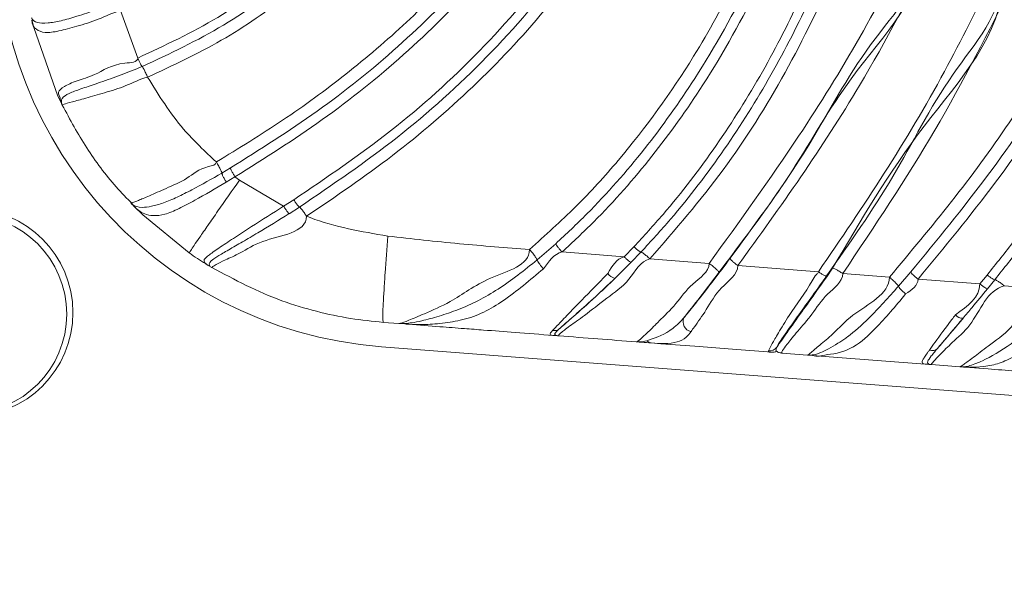
# Model space of a CAD drawing. Units: centimetres. Extents: x -3845 to 8308, y -1419 to 941.
# Drawn here: x 577 to 584, y 104 to 108 of the extents above; entities that cross this region are included whole.
import ezdxf

# ---------------------------------------------------------------- set-up
doc = ezdxf.new("R2010")
doc.units = ezdxf.units.CM
doc.header["$MEASUREMENT"] = 0
doc.header["$PDMODE"] = 34
doc.header["$PDSIZE"] = -1
doc.linetypes.add('SLD-Solid', pattern=[0])
doc.layers.get('0').update_dxf_attribs({"lineweight": 9})
doc.layers.add('SPRAY ZONE', color=7, linetype='Continuous', true_color=0x00a9c7, plot=False)
doc.styles.add('Vortex annotative', font='arial.ttf')
doc.dimstyles.new('Vortex PRODUCT', dxfattribs={"dimtxt": 0.125, "dimasz": 0.125, "dimexe": 0, "dimexo": 0, "dimgap": 0.125, "dimtad": 0, "dimtih": 1, "dimtoh": 1, "dimdec": 0, "dimzin": 12, "dimdsep": 46, "dimtxsty": 'Vortex annotative', "dimcen": 0, "dimadec": 0, "dimazin": 0, "dimtfac": 1, "dimtdec": 0, "dimtofl": 0, "dimtmove": 0, "dimatfit": 3, "dimfxl": 1, "dimfrac": 1, "dimtolj": 1, "dimtzin": 12, "dimlwd": 18, "dimarcsym": 0})

# ---------------------------------------------------------------- blocks, each defined once
blk = doc.blocks.new('*D52')
at = {"layer": 'Defpoints', "color": 0, "lineweight": 18, "transparency": 16777216}
for p in [(484.7871, 248.4186), (186.0717, -211.7715)]:
    blk.add_point(p, dxfattribs=at)
at = {"layer": 'SPRAY ZONE', "color": 0, "lineweight": 18, "transparency": 16777216}
for p, q in [((547.0645, 344.3611), (492.4096, 260.1616)), ((561.0645, 344.3611), (547.0645, 344.3611))]:
    blk.add_line(p, q, dxfattribs=at)
blk.add_solid([(490.4524, 261.432), (494.3667, 258.8912), (484.7871, 248.4186)], dxfattribs=at)
at = {"layer": 'SPRAY ZONE', "color": 0, "transparency": 16777216, "insert": (598.7456, 344.3611), "char_height": 14, "attachment_point": 5, "style": 'Vortex annotative'}
blk.add_mtext('\\A1;∅549cm', dxfattribs=at)

msp = doc.modelspace()

# ---------------------------------------------------------------- linework, layer by layer
at = {"linetype": 'SLD-Solid', "lineweight": 18}
for p, q in [((578.0172, 108.161), (578.1307, 107.8535)), ((577.4552, 108.0525), (577.4432, 108.1024)), ((577.6122, 107.6067), (577.4552, 108.0525)), ((577.6122, 107.6067), (577.6282, 107.5726)), ((577.6347, 107.5622), (577.6282, 107.5726)), ((578.6758, 107.1067), (578.7315, 107.1397)), ((578.7607, 107.0822), (578.704, 107.0482)), ((578.7607, 107.0822), (578.7902, 107.0608)), ((578.7902, 107.0608), (579.0763, 106.8913)), ((579.0761, 106.8911), (579.1426, 106.9332)), ((578.0909, 106.9068), (578.0978, 106.9011)), ((578.1627, 106.8349), (578.1054, 106.8915)), ((579.1794, 106.8855), (579.1123, 106.8428)), ((578.4637, 106.588), (578.1627, 106.8349)), ((580.7214, 106.543), (580.841, 106.6472)), ((581.2849, 106.5628), (581.348, 106.628)), ((580.8826, 106.5941), (581.2849, 106.5628)), ((581.3942, 106.5935), (581.3304, 106.5271)), ((581.452, 106.5499), (581.837, 106.5202)), ((578.5707, 106.5172), (578.5872, 106.5069)), ((578.5983, 106.5017), (578.5871, 106.507)), ((578.5949, 106.5023), (578.5871, 106.507)), ((578.5983, 106.5017), (578.6019, 106.499)), ((578.6079, 106.4943), (578.6044, 106.4965)), ((578.6086, 106.4939), (578.608, 106.4943)), ((578.6109, 106.4926), (578.6086, 106.4939)), ((581.3304, 106.5272), (581.2244, 106.4218)), ((582.0221, 106.506), (582.5454, 106.4661)), ((582.7031, 106.4541), (583.0057, 106.4311)), ((583.0644, 106.3717), (583.1439, 106.4642)), ((583.1913, 106.417), (583.5926, 106.3866)), ((583.5927, 106.3867), (583.6398, 106.4446)), ((583.6892, 106.4137), (583.6418, 106.3551)), ((579.8229, 106.1297), (579.7237, 106.1373)), ((579.8229, 106.1297), (579.8516, 106.1289)), ((579.8633, 106.1266), (579.8229, 106.1297)), ((579.8516, 106.1289), (579.8633, 106.1266)), ((580.0906, 106.109), (579.8633, 106.1266)), ((580.826, 106.0523), (580.8321, 106.0519)), ((580.8442, 106.0522), (580.8321, 106.0519)), ((580.8607, 106.0499), (580.8627, 106.0495)), ((579.7115, 105.979), (595.9768, 104.7248)), ((581.5226, 105.9986), (581.4613, 106.0033)), ((582.4752, 105.9251), (582.3101, 105.9379)), ((582.4957, 105.9249), (582.5076, 105.9227)), ((582.6429, 105.9122), (582.5076, 105.9227)), ((583.237, 105.8664), (582.6429, 105.9122)), ((583.237, 105.8664), (583.251, 105.8653)), ((583.2631, 105.8657), (583.251, 105.8653)), ((583.4636, 105.8489), (583.2787, 105.8632)), ((583.4847, 105.8487), (583.4966, 105.8464)), ((583.6467, 105.8348), (583.4966, 105.8464))]:
    msp.add_line(p, q, dxfattribs=at)
at = {"linetype": 'SLD-Solid', "lineweight": 18, "flags": 128}
for points in [[(583.7511, 106.3746), (583.8934, 106.3638), (584.0507, 106.3519)], [(582.2421, 105.9431), (581.9875, 105.9628), (581.7434, 105.9816), (581.5226, 105.9986)]]:
    msp.add_lwpolyline(points, dxfattribs=at)
at = {"linetype": 'SLD-Solid', "lineweight": 18}
for centre, radius in [((577.0353, 106.2008), 0.6744), ((577.0258, 106.1908), 0.6439)]:
    msp.add_circle(centre, radius, dxfattribs=at)
for centre, radius, start, end in [((579.919, 108.6698), 5.08, 175.59038, 265.59038), ((579.919, 108.6698), 2.6988, 175.59038, 265.59038), ((581.2611, 106.5182), 0.1032, 217.80807, 249.18176), ((581.7328, 106.1412), 0.0657, 156.30877, 257.65321), ((583.4809, 106.2267), 0.0626, 221.24907, 272.55218), ((582.2258, 106.0149), 0.0633, 265.29413, 322.48491), ((583.2838, 106.0025), 0.0485, 247.96693, 313.65359)]:
    msp.add_arc(centre, radius, start, end, dxfattribs=at)
for points, knots in [([(582.836, 115.5434), (582.836, 115.5434), (582.836, 115.2807), (583.0138, 114.7711), (583.129, 113.9906), (583.2578, 113.2093), (583.3355, 112.4248), (583.3601, 111.6406), (583.3045, 110.8384), (583.1673, 110.028), (582.9579, 109.2128), (582.6818, 108.4524), (582.34, 107.7541), (581.9445, 107.1176), (581.6159, 106.7388), (581.452, 106.5499)], [0, 0, 0, 0, 0.000001, 0.082484, 0.165511, 0.248473, 0.330939, 0.412819, 0.494534, 0.583763, 0.67318, 0.76237, 0.841565, 0.920965, 1, 1, 1, 1]), ([(581.348, 106.628), (581.4119, 106.6975), (581.6037, 106.9062), (581.8894, 107.282), (582.1891, 107.7604), (582.4449, 108.2627), (582.6605, 108.783), (582.8366, 109.318), (582.978, 109.8655), (583.0864, 110.4225), (583.1627, 110.9866), (583.2077, 111.5558), (583.2213, 112.1286), (583.2027, 112.7022), (583.1513, 113.2742), (583.0388, 113.933), (582.8956, 114.6776), (582.6806, 115.2245), (582.6806, 115.51), (582.6806, 115.51)], [0, 0, 0, 0, 0.030192, 0.090689, 0.151214, 0.211756, 0.272308, 0.332928, 0.393598, 0.454266, 0.514939, 0.57563, 0.636373, 0.697192, 0.757791, 0.818671, 0.909327, 0.999999, 1, 1, 1, 1]), ([(582.75, 115.5232), (582.8117, 115.2443), (582.9351, 114.6866), (583.114, 113.9447), (583.2192, 113.2822), (583.2735, 112.7073), (583.2903, 112.1306), (583.2759, 111.5557), (583.2298, 110.9843), (583.1521, 110.418), (583.0422, 109.8587), (582.8985, 109.309), (582.7199, 108.7711), (582.5028, 108.2467), (582.2445, 107.7398), (581.9416, 107.2562), (581.6528, 106.8758), (581.4589, 106.664), (581.3942, 106.5935)], [0, 0, 0, 0, 0.09023, 0.180467, 0.241251, 0.302028, 0.362714, 0.423334, 0.483933, 0.54453, 0.60514, 0.665772, 0.726422, 0.787118, 0.84787, 0.908685, 0.969569, 1, 1, 1, 1]), ([(580.6715, 106.6107), (580.7731, 106.7017), (580.9764, 106.8838), (581.3472, 107.2919), (581.7021, 107.7849), (582.0218, 108.3627), (582.2586, 108.8912), (582.4544, 109.4428), (582.6112, 110.0166), (582.729, 110.6045), (582.8088, 111.2078), (582.8514, 111.8209), (582.8532, 112.4867), (582.798, 113.1962), (582.6622, 113.9443), (582.5098, 114.6871), (582.3192, 115.177), (582.3192, 115.4323), (582.3192, 115.4323)], [0, 0, 0, 0, 0.043196, 0.086396, 0.175015, 0.236123, 0.297243, 0.359988, 0.422741, 0.486471, 0.550203, 0.615306, 0.680387, 0.759729, 0.839096, 0.919559, 0.999999, 1, 1, 1, 1]), ([(581.9329, 115.3493), (581.9329, 115.3493), (581.9329, 114.9983), (582.0061, 114.2984), (582.0656, 113.2482), (582.0926, 112.2938), (582.0508, 111.4379), (581.9493, 110.6882), (581.7739, 109.976), (581.5146, 109.3147), (581.1842, 108.7109), (580.7809, 108.1553), (580.3101, 107.6584), (579.7918, 107.2116), (579.4137, 106.9544), (579.2248, 106.8259)], [0, 0, 0, 0, 0.000001, 0.109958, 0.219937, 0.329795, 0.408881, 0.488113, 0.56703, 0.639379, 0.712024, 0.784371, 0.856129, 0.928133, 1, 1, 1, 1]), ([(579.1426, 106.9332), (579.3552, 107.0777), (579.7826, 107.3681), (580.3586, 107.8885), (580.823, 108.4302), (581.1761, 108.9747), (581.4359, 109.499), (581.6351, 110.0506), (581.7924, 110.6847), (581.8916, 111.3993), (581.9291, 112.1855), (581.9168, 112.9703), (581.8751, 113.7526), (581.8201, 114.5337), (581.7901, 115.055), (581.7751, 115.3154)], [0, 0, 0, 0, 0.0823495, 0.1654888, 0.2488103, 0.3114485, 0.3741135, 0.4368131, 0.4995586, 0.5832988, 0.6669481, 0.7502344, 0.8335288, 0.9168077, 1, 1, 1, 1]), ([(581.8458, 115.3194), (581.8608, 115.0589), (581.8909, 114.5375), (581.9459, 113.7557), (581.9876, 112.9716), (581.9999, 112.184), (581.9611, 111.394), (581.8598, 110.6752), (581.7003, 110.0361), (581.4982, 109.4792), (581.2349, 108.9494), (580.8772, 108.3991), (580.4073, 107.8515), (579.8253, 107.3256), (579.394, 107.0317), (579.1794, 106.8855)], [0, 0, 0, 0, 0.082617, 0.1654093, 0.2483208, 0.3313552, 0.4148084, 0.4985235, 0.5614078, 0.6243447, 0.6873063, 0.7502608, 0.8339686, 0.9174121, 1, 1, 1, 1]), ([(578.6402, 107.1784), (578.7846, 107.267), (579.0736, 107.4441), (579.4864, 107.7461), (579.8783, 108.0803), (580.3049, 108.5173), (580.6508, 108.9785), (580.9143, 109.4479), (581.1358, 109.9385), (581.3339, 110.5846), (581.4546, 111.3401), (581.4983, 112.0628), (581.4954, 112.9694), (581.426, 113.9805), (581.3814, 114.8086), (581.3506, 115.1822), (581.3506, 115.2242), (581.3506, 115.2242)], [0, 0, 0, 0, 0.055792, 0.111577, 0.168689, 0.225783, 0.313352, 0.35846, 0.40357, 0.490918, 0.580214, 0.654076, 0.727991, 0.877254, 0.98624, 0.999999, 1, 1, 1, 1]), ([(581.0877, 115.1677), (581.0877, 115.1677), (581.0877, 114.8801), (581.092, 114.3038), (581.069, 113.4396), (581.0081, 112.5777), (580.8914, 111.7236), (580.7214, 110.9632), (580.5091, 110.3005), (580.2687, 109.7362), (579.9636, 109.196), (579.5825, 108.6971), (579.1465, 108.2814), (578.6797, 107.9548), (578.3558, 107.8042), (578.1938, 107.7289)], [0, 0, 0, 0, 0.0000007, 0.1013812, 0.2031116, 0.3046704, 0.4058002, 0.5066753, 0.5789779, 0.6514154, 0.7235714, 0.7986414, 0.8736519, 0.9368214, 1, 1, 1, 1]), ([(578.1306, 107.8535), (578.3066, 107.9358), (578.655, 108.0987), (579.1167, 108.443), (579.5185, 108.847), (579.8562, 109.3066), (580.1331, 109.8052), (580.3555, 110.3316), (580.5299, 110.8767), (580.6649, 111.4335), (580.7655, 111.9972), (580.8617, 112.7543), (580.9224, 113.7058), (580.9329, 114.5628), (580.9286, 115.0385), (580.9286, 115.1335), (580.9286, 115.1335)], [0, 0, 0, 0, 0.070374, 0.139284, 0.208209, 0.27713, 0.346049, 0.414988, 0.483986, 0.552863, 0.621761, 0.690671, 0.828257, 0.965676, 0.999999, 1, 1, 1, 1]), ([(580.9994, 115.1346), (581, 115.0393), (581.0027, 114.5623), (580.9938, 113.7025), (580.9323, 112.7473), (580.8356, 111.9868), (580.7342, 111.4197), (580.5982, 110.8593), (580.4209, 110.3104), (580.1957, 109.7794), (579.9147, 109.2751), (579.5716, 108.8092), (579.163, 108.3987), (578.6929, 108.0482), (578.338, 107.8819), (578.1585, 107.7978)], [0, 0, 0, 0, 0.034087, 0.170661, 0.307542, 0.376198, 0.444843, 0.513581, 0.582451, 0.651438, 0.720578, 0.789888, 0.859342, 0.928866, 1, 1, 1, 1]), ([(583.0057, 106.4311), (583.1419, 106.5934), (583.4141, 106.9179), (583.7909, 107.4317), (584.1322, 107.9733), (584.4213, 108.5443), (584.6408, 109.1408), (584.7914, 109.764), (584.8713, 110.4102), (584.9023, 111.1788), (584.8863, 111.7331), (584.8767, 112.0651)], [0, 0, 0, 0, 0.1029556, 0.2058903, 0.3109696, 0.4159875, 0.5192909, 0.6226023, 0.7305597, 0.8386016, 1, 1, 1, 1]), ([(583.1439, 106.4642), (583.3136, 106.6706), (583.6531, 107.0838), (584.0991, 107.7451), (584.4697, 108.4348), (584.7314, 109.1586), (584.8923, 109.8979), (584.9786, 110.7726), (584.9708, 111.4945), (584.9527, 111.9661), (584.9491, 112.0605)], [0, 0, 0, 0, 0.1312517, 0.2626582, 0.3935659, 0.5182386, 0.6435352, 0.7685054, 0.9536615, 1, 1, 1, 1]), ([(585.0073, 112.0565), (585.0111, 111.9616), (585.0305, 111.487), (585.04, 110.7599), (584.9529, 109.8775), (584.7906, 109.1308), (584.5265, 108.4006), (584.1535, 107.7056), (583.7048, 107.04), (583.3624, 106.6246), (583.1913, 106.4171)], [0, 0, 0, 0, 0.046239, 0.231229, 0.356489, 0.482078, 0.607041, 0.737753, 0.86896, 1, 1, 1, 1]), ([(583.6398, 106.4446), (583.6984, 106.5184), (583.8746, 106.7399), (584.1511, 107.1216), (584.4512, 107.5927), (584.7127, 108.0801), (584.9294, 108.5813), (585.0983, 109.1003), (585.2171, 109.6315), (585.2894, 110.1712), (585.3227, 110.7151), (585.3272, 111.2612), (585.314, 111.7129), (585.3018, 111.9839), (585.2978, 112.0713)], [0, 0, 0, 0, 0.0464557, 0.1395428, 0.2329993, 0.3233121, 0.4142281, 0.5046112, 0.5950126, 0.6854194, 0.7758257, 0.8662367, 0.9568574, 1, 1, 1, 1]), ([(585.3637, 112.0801), (585.3674, 111.9929), (585.379, 111.722), (585.3909, 111.2698), (585.3865, 110.7218), (585.3526, 110.1746), (585.2796, 109.6306), (585.1594, 109.0943), (584.9891, 108.5709), (584.7701, 108.0647), (584.5067, 107.5731), (584.204, 107.0973), (583.9256, 106.7122), (583.7482, 106.4882), (583.6892, 106.4137)], [0, 0, 0, 0, 0.042782, 0.132783, 0.222923, 0.313256, 0.403775, 0.49442, 0.585097, 0.675929, 0.766785, 0.860135, 0.953503, 1, 1, 1, 1]), ([(580.841, 106.6472), (580.9092, 106.7111), (581.1149, 106.904), (581.4241, 107.2582), (581.7868, 107.7663), (582.1203, 108.3654), (582.4097, 109.0534), (582.6335, 109.7756), (582.7929, 110.5247), (582.8918, 111.2731), (582.9088, 111.7703), (582.9169, 112.0079)], [0, 0, 0, 0, 0.047315, 0.142706, 0.238133, 0.364805, 0.491917, 0.618762, 0.749514, 0.880272, 1, 1, 1, 1]), ([(582.9715, 112.0046), (582.9633, 111.7503), (582.9468, 111.2412), (582.8457, 110.4865), (582.6882, 109.7452), (582.4663, 109.0233), (582.1754, 108.329), (581.8391, 107.7241), (581.4727, 107.211), (581.1599, 106.8532), (580.9517, 106.6587), (580.8826, 106.5941)], [0, 0, 0, 0, 0.1269291, 0.2541266, 0.3810852, 0.5078991, 0.6349829, 0.7616169, 0.8571401, 0.9526274, 1, 1, 1, 1]), ([(578.7315, 107.1397), (578.9216, 107.2593), (579.3012, 107.4983), (579.8242, 107.9181), (580.2963, 108.388), (580.7023, 108.9149), (581.0305, 109.4932), (581.2732, 110.1144), (581.4387, 110.7635), (581.492, 111.2082), (581.5187, 111.4315)], [0, 0, 0, 0, 0.125979, 0.25158, 0.376551, 0.500459, 0.625425, 0.749889, 0.874453, 1, 1, 1, 1]), ([(581.5718, 111.4245), (581.5454, 111.1986), (581.4927, 110.7482), (581.3264, 110.0906), (581.0815, 109.4609), (580.7499, 108.8747), (580.3393, 108.3412), (579.8623, 107.8662), (579.3348, 107.4428), (578.9521, 107.2024), (578.7607, 107.0822)], [0, 0, 0, 0, 0.125653, 0.2504033, 0.3751435, 0.5003882, 0.6244495, 0.7493627, 0.8746507, 1, 1, 1, 1]), ([(581.837, 106.5202), (582.0342, 106.7933), (582.3797, 107.2715), (582.8231, 107.9856), (583.0546, 108.4331), (583.1707, 108.6573)], [0, 0, 0, 0, 0.399112, 0.699003, 1, 1, 1, 1]), ([(583.2406, 108.6077), (583.2406, 108.6077), (583.2406, 108.3552), (582.8384, 107.9455), (582.4648, 107.2108), (582.1047, 106.7333), (581.8998, 106.4615)], [0, 0, 0, 0, 0.000002, 0.300251, 0.601735, 1, 1, 1, 1]), ([(581.9716, 106.5526), (582.1124, 106.7421), (582.3944, 107.1216), (582.7718, 107.8144), (583.2434, 108.2687), (583.2434, 108.6064), (583.2434, 108.6064)], [0, 0, 0, 0, 0.2898978, 0.5805869, 0.9999975, 1, 1, 1, 1]), ([(583.2994, 108.5667), (583.1419, 108.2664), (582.8757, 107.7592), (582.4369, 107.0788), (582.1605, 106.6971), (582.0221, 106.506)], [0, 0, 0, 0, 0.420035, 0.709614, 1, 1, 1, 1]), ([(582.5454, 106.4661), (582.6901, 106.6777), (582.98, 107.1018), (583.3591, 107.7411), (583.5759, 108.1768), (583.6789, 108.3837)], [0, 0, 0, 0, 0.343456, 0.68821, 1, 1, 1, 1]), ([(583.737, 108.3684), (583.737, 108.3684), (583.737, 108.145), (583.3628, 107.7307), (583.0483, 107.0775), (582.7481, 106.6517), (582.5978, 106.4384)], [0, 0, 0, 0, 0.000001, 0.311695, 0.65524, 1, 1, 1, 1]), ([(582.6375, 106.4885), (582.8187, 106.7981), (583.1794, 107.4147), (583.7404, 108.0064), (583.7404, 108.3668), (583.7404, 108.3668)], [0, 0, 0, 0, 0.5022, 0.999997, 1, 1, 1, 1]), ([(583.8131, 108.3478), (583.6488, 108.0235), (583.3187, 107.3718), (582.909, 106.761), (582.7031, 106.4541)], [0, 0, 0, 0, 0.497566, 1, 1, 1, 1]), ([(577.4417, 108.1145), (577.4422, 108.1135), (577.4477, 108.1004), (577.466, 108.0818), (577.5354, 108.0769), (577.6287, 108.0932), (577.7403, 108.1252), (577.8658, 108.1675), (577.9539, 108.2029), (577.9981, 108.2207)], [0, 0, 0, 0, 0.020389, 0.248776, 0.420504, 0.556527, 0.688913, 0.844011, 1, 1, 1, 1]), ([(578.0172, 108.161), (578.0172, 108.161), (577.9672, 108.1485), (577.8755, 108.1012), (577.7359, 108.0598), (577.6127, 108.0253), (577.5186, 108.0136), (577.4623, 108.0425), (577.4432, 108.0671), (577.4432, 108.1023), (577.4432, 108.1023)], [0, 0, 0, 0, 0.000012, 0.155835, 0.310605, 0.452177, 0.598584, 0.768232, 0.999993, 1, 1, 1, 1]), ([(577.6282, 107.5726), (577.6282, 107.5726), (577.6282, 107.6093), (577.601, 107.6232), (577.6448, 107.6678), (577.727, 107.7043), (577.8756, 107.7479), (577.9755, 107.8249), (578.1307, 107.8238), (578.1307, 107.8535), (578.1307, 107.8535)], [0, 0, 0, 0, 0.000006, 0.235693, 0.398459, 0.546025, 0.688384, 0.908704, 0.999997, 1, 1, 1, 1]), ([(578.1588, 107.798), (578.1575, 107.7995), (578.1547, 107.8025), (578.1475, 107.8155), (578.1391, 107.8329), (578.1332, 107.8465), (578.1303, 107.8533)], [0, 0, 0, 0, 0.2499823, 0.4999842, 0.750008, 1, 1, 1, 1]), ([(578.1585, 107.7978), (578.1129, 107.7795), (578.0219, 107.743), (577.8931, 107.6973), (577.7801, 107.6599), (577.6927, 107.6284), (577.6326, 107.5958), (577.6339, 107.5749), (577.6347, 107.5622)], [0, 0, 0, 0, 0.159681, 0.318431, 0.453395, 0.590404, 0.751765, 1, 1, 1, 1]), ([(578.1939, 107.729), (578.1899, 107.7383), (578.1818, 107.757), (578.1704, 107.78), (578.1624, 107.7938), (578.1596, 107.7967), (578.1585, 107.7978)], [0, 0, 0, 0, 0.275137, 0.550206, 0.825315, 1, 1, 1, 1]), ([(578.1939, 107.729), (578.1939, 107.729), (578.1446, 107.7166), (578.0541, 107.6698), (577.9141, 107.6275), (577.789, 107.5907), (577.6927, 107.5665), (577.6409, 107.551), (577.6407, 107.5485), (577.6406, 107.5472)], [0, 0, 0, 0, 0.000012, 0.15416, 0.307409, 0.455166, 0.599816, 0.774725, 1, 1, 1, 1]), ([(578.1939, 107.729), (578.2665, 107.612), (578.3923, 107.4094), (578.5666, 107.2471), (578.6402, 107.1785)], [0, 0, 0, 0, 0.577116, 1, 1, 1, 1]), ([(577.6406, 107.5472), (577.6404, 107.5478), (577.6401, 107.5491), (577.6385, 107.5492), (577.6385, 107.5539), (577.6368, 107.5537), (577.6368, 107.56), (577.6325, 107.5663), (577.6282, 107.5726)], [0, 0, 0, 0, 0.139122, 0.278125, 0.278185, 0.42297, 0.423648, 1, 1, 1, 1]), ([(577.6347, 107.5622), (577.6358, 107.5586), (577.637, 107.5549), (577.6387, 107.5512), (577.6393, 107.5497), (577.6402, 107.548), (577.6404, 107.5475), (577.6406, 107.5472)], [0, 0, 0, 0, 0.5463, 0.579397, 0.726533, 0.863259, 1, 1, 1, 1]), ([(578.0958, 106.9055), (578.0602, 106.9421), (577.9506, 107.0547), (577.7924, 107.267), (577.6912, 107.4537), (577.6406, 107.5472)], [0, 0, 0, 0, 0.193886, 0.596717, 1, 1, 1, 1]), ([(578.0851, 106.9124), (578.0861, 106.9122), (578.0889, 106.9114), (578.1181, 106.9225), (578.2015, 106.9563), (578.3133, 107.0078), (578.4562, 107.0677), (578.5372, 107.144), (578.6402, 107.1587), (578.6402, 107.1785), (578.6402, 107.1785)], [0, 0, 0, 0, 0.117033, 0.321542, 0.467911, 0.61422, 0.776055, 0.938968, 0.999997, 1, 1, 1, 1]), ([(578.6402, 107.1784), (578.6454, 107.1694), (578.656, 107.1512), (578.6682, 107.1272), (578.6746, 107.1125), (578.6755, 107.1082), (578.6758, 107.1067)], [0, 0, 0, 0, 0.283164, 0.566298, 0.849434, 1, 1, 1, 1]), ([(578.7315, 107.1397), (578.7317, 107.1381), (578.732, 107.1357), (578.7347, 107.1288), (578.7383, 107.1213), (578.7432, 107.112), (578.7506, 107.0989), (578.7567, 107.0889), (578.7607, 107.0822)], [0, 0, 0, 0, 0.230931, 0.368759, 0.500097, 0.625061, 0.749969, 1, 1, 1, 1]), ([(578.0979, 106.901), (578.1136, 106.8924), (578.1376, 106.8793), (578.216, 106.889), (578.2945, 106.91), (578.3847, 106.9485), (578.5121, 107.0129), (578.6105, 107.0693), (578.6758, 107.1067)], [0, 0, 0, 0, 0.254156, 0.385951, 0.513657, 0.636704, 0.758892, 1, 1, 1, 1]), ([(578.704, 107.0482), (578.6351, 107.0072), (578.5297, 106.9446), (578.3952, 106.8731), (578.3033, 106.8342), (578.2291, 106.827), (578.1561, 106.8431), (578.1255, 106.8723), (578.1054, 106.8914)], [0, 0, 0, 0, 0.243543, 0.372238, 0.50491, 0.63579, 0.761782, 1, 1, 1, 1]), ([(578.7902, 107.0608), (578.7428, 106.9929), (578.6716, 106.891), (578.5847, 106.7661), (578.5299, 106.687), (578.4924, 106.6324), (578.4642, 106.5906), (578.4639, 106.5891), (578.4637, 106.588)], [0, 0, 0, 0, 0.252583, 0.379012, 0.500015, 0.620581, 0.74618, 1, 1, 1, 1]), ([(578.6758, 107.1067), (578.6759, 107.105), (578.6761, 107.1025), (578.6786, 107.0954), (578.682, 107.0877), (578.6868, 107.0784), (578.6941, 107.065), (578.7, 107.0549), (578.704, 107.0482)], [0, 0, 0, 0, 0.231016, 0.368847, 0.500094, 0.624913, 0.749666, 1, 1, 1, 1]), ([(579.1794, 106.8855), (579.1784, 106.8859), (579.1768, 106.8865), (579.1723, 106.8909), (579.1675, 106.8968), (579.1616, 106.9048), (579.1532, 106.9169), (579.1468, 106.9267), (579.1426, 106.9332)], [0, 0, 0, 0, 0.23094, 0.3687761, 0.5001245, 0.6250624, 0.7499982, 1, 1, 1, 1]), ([(578.0851, 106.9124), (578.0851, 106.9124), (578.0852, 106.9123), (578.0853, 106.9122), (578.0854, 106.9121), (578.0856, 106.9119), (578.0859, 106.9116), (578.0863, 106.9112), (578.0871, 106.9105), (578.0885, 106.909), (578.0899, 106.9077), (578.0909, 106.9068)], [0, 0, 0, 0, 0.002315, 0.004797, 0.010762, 0.025746, 0.056027, 0.117695, 0.242442, 0.49388, 1, 1, 1, 1]), ([(578.1053, 106.8916), (578.1017, 106.8953), (578.0962, 106.901), (578.091, 106.9063), (578.0884, 106.909), (578.087, 106.9105), (578.086, 106.9114), (578.0857, 106.9119), (578.0855, 106.9121), (578.0854, 106.9122), (578.0853, 106.9122)], [0, 0, 0, 0, 0.499821, 0.74971, 0.874658, 0.962653, 0.987355, 0.995088, 0.997895, 1, 1, 1, 1]), ([(578.0979, 106.901), (578.099, 106.8993), (578.1012, 106.8958), (578.104, 106.8929), (578.1054, 106.8914)], [0, 0, 0, 0, 0.500144, 1, 1, 1, 1]), ([(578.5874, 106.5069), (578.5707, 106.5184), (578.545, 106.536), (578.5893, 106.5737), (578.6617, 106.6235), (578.7612, 106.6895), (578.8996, 106.7792), (579.0064, 106.8469), (579.0763, 106.8913)], [0, 0, 0, 0, 0.24096, 0.370529, 0.505221, 0.636638, 0.762185, 1, 1, 1, 1]), ([(579.1125, 106.843), (579.1115, 106.8434), (579.1099, 106.844), (579.1056, 106.8485), (579.1008, 106.8544), (579.095, 106.8626), (579.0868, 106.8748), (579.0805, 106.8847), (579.0763, 106.8913)], [0, 0, 0, 0, 0.23099, 0.368794, 0.500124, 0.625014, 0.749975, 1, 1, 1, 1]), ([(579.225, 106.8261), (579.2196, 106.8343), (579.2087, 106.8508), (579.194, 106.8706), (579.1839, 106.8826), (579.1807, 106.8847), (579.1794, 106.8855)], [0, 0, 0, 0, 0.268628, 0.537285, 0.805979, 1, 1, 1, 1]), ([(579.1125, 106.843), (579.0442, 106.8008), (578.9416, 106.7375), (578.8092, 106.6596), (578.717, 106.6063), (578.6443, 106.5638), (578.5863, 106.5245), (578.5936, 106.5108), (578.5984, 106.5016)], [0, 0, 0, 0, 0.249518, 0.37451, 0.499128, 0.623417, 0.748621, 1, 1, 1, 1]), ([(579.225, 106.8261), (579.225, 106.8261), (579.225, 106.7172), (578.9602, 106.6945), (578.8046, 106.5891), (578.6921, 106.5408), (578.6233, 106.5042), (578.6087, 106.494), (578.6104, 106.4929), (578.6109, 106.4926)], [0, 0, 0, 0, 0.000003, 0.305001, 0.468455, 0.596644, 0.726423, 0.92205, 1, 1, 1, 1]), ([(579.225, 106.8261), (579.2327, 106.8231), (579.4014, 106.7576), (579.5809, 106.7269), (579.752, 106.6976)], [0, 0, 0, 0, 0.046006, 1, 1, 1, 1]), ([(579.752, 106.6976), (579.746, 106.6165), (579.737, 106.4949), (579.7272, 106.3468), (579.7218, 106.2535), (579.7192, 106.1891), (579.7191, 106.1401), (579.7219, 106.1384), (579.7237, 106.1373)], [0, 0, 0, 0, 0.252813, 0.379, 0.50001, 0.620772, 0.746479, 1, 1, 1, 1]), ([(579.752, 106.6976), (579.9068, 106.6801), (580.2127, 106.6454), (580.5198, 106.6222), (580.6714, 106.6107)], [0, 0, 0, 0, 0.505992, 1, 1, 1, 1]), ([(579.8229, 106.1297), (579.8256, 106.1295), (579.8322, 106.1292), (579.8805, 106.1463), (579.9944, 106.1959), (580.19, 106.2789), (580.3838, 106.4359), (580.6714, 106.5055), (580.6714, 106.6107), (580.6714, 106.6107)], [0, 0, 0, 0, 0.092437, 0.221304, 0.347968, 0.511498, 0.755166, 0.999995, 1, 1, 1, 1]), ([(580.7214, 106.543), (580.7208, 106.5442), (580.7195, 106.5472), (580.7154, 106.554), (580.7091, 106.5633), (580.7012, 106.5741), (580.692, 106.5859), (580.682, 106.5984), (580.6749, 106.6066), (580.6714, 106.6107)], [0, 0, 0, 0, 0.109562, 0.257941, 0.406373, 0.554757, 0.703181, 0.851546, 1, 1, 1, 1]), ([(580.841, 106.6472), (580.8423, 106.6447), (580.8449, 106.6397), (580.8548, 106.6264), (580.8677, 106.6106), (580.8777, 106.5996), (580.8826, 106.5941)], [0, 0, 0, 0, 0.250007, 0.4999976, 0.7499354, 1, 1, 1, 1]), ([(581.3942, 106.5935), (581.3927, 106.5938), (581.3895, 106.5945), (581.3785, 106.602), (581.3642, 106.6134), (581.3534, 106.6231), (581.348, 106.628)], [0, 0, 0, 0, 0.250013, 0.500005, 0.750043, 1, 1, 1, 1]), ([(578.5707, 106.5172), (578.5525, 106.5288), (578.5165, 106.5517), (578.4813, 106.576), (578.4637, 106.588)], [0, 0, 0, 0, 0.502115, 1, 1, 1, 1]), ([(579.8516, 106.1289), (579.8811, 106.1313), (579.9146, 106.134), (579.9999, 106.1536), (580.0836, 106.1763), (580.2534, 106.2332), (580.4729, 106.3449), (580.6377, 106.4762), (580.7214, 106.543)], [0, 0, 0, 0, 0.178044, 0.202092, 0.331425, 0.461356, 0.726363, 1, 1, 1, 1]), ([(580.7214, 106.543), (580.7225, 106.5401), (580.7247, 106.5343), (580.7341, 106.5196), (580.7465, 106.5024), (580.7562, 106.4908), (580.7611, 106.485)], [0, 0, 0, 0, 0.2500059, 0.5000365, 0.7500653, 1, 1, 1, 1]), ([(580.8826, 106.5941), (580.8826, 106.5941), (580.8295, 106.5809), (580.7953, 106.5329), (580.7611, 106.485)], [0, 0, 0, 0, 0.000075, 1, 1, 1, 1]), ([(581.452, 106.5499), (581.452, 106.5499), (581.3901, 106.5344), (581.3248, 106.4005), (581.169, 106.2945), (581.0363, 106.1864), (580.9256, 106.1098), (580.8609, 106.0588), (580.8605, 106.0533), (580.8602, 106.0503)], [0, 0, 0, 0, 0.000011, 0.177471, 0.356993, 0.542071, 0.683135, 0.825077, 1, 1, 1, 1]), ([(581.1796, 106.455), (581.2077, 106.5028), (581.2359, 106.5506), (581.2849, 106.5628), (581.2849, 106.5628)], [0, 0, 0, 0, 0.999919, 1, 1, 1, 1]), ([(581.3304, 106.5271), (581.3288, 106.5275), (581.3258, 106.5282), (581.3149, 106.5361), (581.3009, 106.5478), (581.2902, 106.5578), (581.2849, 106.5628)], [0, 0, 0, 0, 0.25001, 0.500048, 0.749991, 1, 1, 1, 1]), ([(581.452, 106.5499), (581.445, 106.5562), (581.431, 106.5689), (581.4127, 106.5835), (581.3995, 106.5924), (581.3959, 106.5931), (581.3942, 106.5935)], [0, 0, 0, 0, 0.258694, 0.517349, 0.776024, 1, 1, 1, 1]), ([(581.6726, 106.1676), (581.6795, 106.1758), (581.7074, 106.2091), (581.7739, 106.2921), (581.8694, 106.4155), (581.9372, 106.5065), (581.9716, 106.5526)], [0, 0, 0, 0, 0.087911, 0.355515, 0.673241, 1, 1, 1, 1]), ([(581.9716, 106.5526), (581.9716, 106.552), (581.9716, 106.5507), (581.9743, 106.5469), (581.9788, 106.5419), (581.9851, 106.5358), (581.9929, 106.5289), (582.0019, 106.5214), (582.0118, 106.5136), (582.0187, 106.5086), (582.0221, 106.506)], [0, 0, 0, 0, 0.12501, 0.249999, 0.375042, 0.500024, 0.625071, 0.750061, 0.875026, 1, 1, 1, 1]), ([(579.7237, 106.1373), (579.6527, 106.1445), (579.5068, 106.1593), (579.2861, 106.2069), (578.9774, 106.2985), (578.7591, 106.4141), (578.6109, 106.4926)], [0, 0, 0, 0, 0.181824, 0.373261, 0.574309, 1, 1, 1, 1]), ([(580.7611, 106.485), (580.6749, 106.4122), (580.5471, 106.3042), (580.3737, 106.1978), (580.2419, 106.1511), (580.1051, 106.1297), (579.9828, 106.1216), (579.9053, 106.1233), (579.8725, 106.1259), (579.8633, 106.1266)], [0, 0, 0, 0, 0.2833611, 0.4200925, 0.5620324, 0.6970749, 0.8341022, 0.9533804, 1, 1, 1, 1]), ([(581.3625, 106.011), (581.3661, 106.0113), (581.3723, 106.012), (581.4191, 106.0548), (581.4729, 106.1061), (581.5394, 106.1722), (581.6234, 106.2544), (581.7149, 106.3888), (581.837, 106.464), (581.837, 106.5202), (581.837, 106.5202)], [0, 0, 0, 0, 0.200697, 0.34294, 0.481008, 0.506379, 0.673433, 0.836437, 0.999997, 1, 1, 1, 1]), ([(582.0221, 106.506), (582.0221, 106.506), (582.0221, 106.446), (581.8996, 106.366), (581.8237, 106.2212), (581.7533, 106.1266), (581.7258, 106.087), (581.7188, 106.077)], [0, 0, 0, 0, 0.00001, 0.313847, 0.625672, 0.905356, 1, 1, 1, 1]), ([(581.837, 106.5202), (581.8413, 106.517), (581.8498, 106.5106), (581.8621, 106.5008), (581.8734, 106.4914), (581.8831, 106.4827), (581.8909, 106.475), (581.8965, 106.4687), (581.8998, 106.464), (581.8998, 106.4624), (581.8998, 106.4615)], [0, 0, 0, 0, 0.12504, 0.250009, 0.375028, 0.500005, 0.624994, 0.750016, 0.875004, 1, 1, 1, 1]), ([(582.276, 105.9763), (582.2967, 106.0065), (582.3386, 106.0676), (582.4349, 106.202), (582.5355, 106.3431), (582.6033, 106.4397), (582.6375, 106.4885)], [0, 0, 0, 0, 0.249735, 0.505461, 0.750104, 1, 1, 1, 1]), ([(582.6375, 106.4885), (582.6393, 106.4887), (582.6429, 106.489), (582.6585, 106.4818), (582.6792, 106.47), (582.6952, 106.4594), (582.7031, 106.4541)], [0, 0, 0, 0, 0.250005, 0.500016, 0.74998, 1, 1, 1, 1]), ([(580.8205, 106.0839), (580.8325, 106.0965), (580.8593, 106.1244), (580.95, 106.2203), (581.0655, 106.3378), (581.1504, 106.425), (581.1796, 106.455)], [0, 0, 0, 0, 0.186803, 0.416227, 0.799439, 1, 1, 1, 1]), ([(581.2244, 106.4218), (581.1833, 106.3826), (581.0998, 106.3032), (580.9876, 106.2034), (580.9033, 106.1301), (580.8766, 106.1058), (580.8646, 106.0948)], [0, 0, 0, 0, 0.295943, 0.600584, 0.820576, 1, 1, 1, 1]), ([(580.8646, 106.0948), (580.8689, 106.0986), (580.8976, 106.1239), (580.9781, 106.1937), (581.102, 106.3044), (581.1885, 106.3874), (581.2244, 106.4218)], [0, 0, 0, 0, 0.052453, 0.353303, 0.731705, 1, 1, 1, 1]), ([(581.8998, 106.4615), (581.8633, 106.4132), (581.7899, 106.3161), (581.7136, 106.2189), (581.6752, 106.1708), (581.6726, 106.1676)], [0, 0, 0, 0, 0.480131, 0.965701, 1, 1, 1, 1]), ([(582.2206, 105.9518), (582.226, 105.9631), (582.2352, 105.9822), (582.286, 106.0689), (582.3696, 106.2105), (582.472, 106.3428), (582.5233, 106.4426), (582.5454, 106.4596), (582.5454, 106.4661), (582.5454, 106.4661)], [0, 0, 0, 0, 0.2312235, 0.390462, 0.5787848, 0.9143733, 0.9761051, 0.9999963, 1, 1, 1, 1]), ([(582.5978, 106.4384), (582.594, 106.433), (582.56, 106.3847), (582.4957, 106.2943), (582.4105, 106.1753), (582.3407, 106.0776), (582.2894, 106.0029), (582.281, 105.9863), (582.276, 105.9763)], [0, 0, 0, 0, 0.026343, 0.234323, 0.441139, 0.623111, 0.772511, 1, 1, 1, 1]), ([(582.7031, 106.4541), (582.7031, 106.4541), (582.7031, 106.3985), (582.5897, 106.3232), (582.508, 106.1897), (582.4098, 106.079), (582.3609, 106.0198), (582.3289, 105.9787), (582.3023, 105.9406), (582.3071, 105.9389), (582.3101, 105.9379)], [0, 0, 0, 0, 0.000006, 0.162067, 0.326061, 0.483829, 0.627453, 0.63739, 0.772209, 1, 1, 1, 1]), ([(582.4752, 105.9251), (582.4754, 105.9251), (582.4772, 105.9249), (582.4857, 105.9299), (582.5477, 105.9847), (582.6492, 106.0668), (582.785, 106.2202), (583.0057, 106.3185), (583.0057, 106.4311), (583.0057, 106.4311)], [0, 0, 0, 0, 0.0182, 0.228891, 0.367899, 0.505317, 0.682421, 0.999997, 1, 1, 1, 1]), ([(582.5978, 106.4384), (582.5963, 106.4382), (582.5935, 106.4379), (582.581, 106.4438), (582.5645, 106.4533), (582.5518, 106.4618), (582.5454, 106.4661)], [0, 0, 0, 0, 0.249961, 0.499972, 0.749945, 1, 1, 1, 1]), ([(583.0057, 106.4311), (583.0099, 106.4276), (583.0181, 106.4205), (583.0299, 106.4097), (583.0406, 106.3994), (583.0499, 106.39), (583.0573, 106.3818), (583.0622, 106.3756), (583.0637, 106.3729), (583.0644, 106.3717)], [0, 0, 0, 0, 0.147842, 0.295654, 0.443507, 0.591368, 0.73919, 0.88702, 1, 1, 1, 1]), ([(583.1913, 106.417), (583.1913, 106.417), (583.1913, 106.3764), (583.1512, 106.3489), (583.1112, 106.3214)], [0, 0, 0, 0, 0.000024, 1, 1, 1, 1]), ([(583.1439, 106.4642), (583.1454, 106.4618), (583.1484, 106.4572), (583.1596, 106.4454), (583.1744, 106.4314), (583.1856, 106.4218), (583.1913, 106.417)], [0, 0, 0, 0, 0.25002, 0.499978, 0.750013, 1, 1, 1, 1]), ([(583.6892, 106.4137), (583.6876, 106.4139), (583.6842, 106.4144), (583.6724, 106.4211), (583.6571, 106.4313), (583.6456, 106.4402), (583.6398, 106.4446)], [0, 0, 0, 0, 0.249996, 0.499982, 0.749993, 1, 1, 1, 1]), ([(583.7511, 106.3746), (583.7434, 106.3805), (583.7281, 106.3922), (583.7083, 106.4055), (583.6946, 106.4131), (583.6909, 106.4135), (583.6892, 106.4137)], [0, 0, 0, 0, 0.263638, 0.527172, 0.790782, 1, 1, 1, 1]), ([(582.4957, 105.9249), (582.5073, 105.9261), (582.5252, 105.928), (582.5777, 105.9469), (582.6438, 105.9822), (582.7092, 106.0255), (582.7758, 106.0737), (582.8916, 106.1774), (583.0008, 106.3001), (583.0644, 106.3717)], [0, 0, 0, 0, 0.127383, 0.196296, 0.402369, 0.48048, 0.499641, 0.708074, 1, 1, 1, 1]), ([(583.0644, 106.3717), (583.0658, 106.3691), (583.0686, 106.3639), (583.0796, 106.3511), (583.0942, 106.3363), (583.1055, 106.3264), (583.1112, 106.3214)], [0, 0, 0, 0, 0.249987, 0.499987, 0.750068, 1, 1, 1, 1]), ([(583.7511, 106.3746), (583.7511, 106.3746), (583.6402, 106.3469), (583.5721, 106.1413), (583.4168, 106.0118), (583.3329, 105.9264), (583.2801, 105.8717), (583.2764, 105.8633), (583.2784, 105.8632), (583.2787, 105.8632)], [0, 0, 0, 0, 0.000011, 0.320056, 0.488047, 0.621548, 0.756726, 0.961749, 1, 1, 1, 1]), ([(583.4338, 106.1854), (583.5132, 106.2429), (583.5926, 106.3005), (583.5926, 106.3866), (583.5926, 106.3866)], [0, 0, 0, 0, 0.999977, 1, 1, 1, 1]), ([(583.4636, 105.8489), (583.4638, 105.8489), (583.4657, 105.8487), (583.4745, 105.8538), (583.5446, 105.9055), (583.6528, 105.9902), (583.8387, 106.1167), (583.9326, 106.3224), (584.0506, 106.3519), (584.0507, 106.3519)], [0, 0, 0, 0, 0.0177888, 0.2165937, 0.3560163, 0.4941685, 0.6761835, 0.9999891, 1, 1, 1, 1]), ([(583.6418, 106.355), (583.6084, 106.3144), (583.5554, 106.2497), (583.5031, 106.1873), (583.4837, 106.1641)], [0, 0, 0, 0, 0.6295439, 1, 1, 1, 1]), ([(583.6418, 106.3551), (583.6402, 106.3553), (583.6369, 106.3558), (583.6251, 106.3627), (583.61, 106.3732), (583.5984, 106.3822), (583.5927, 106.3867)], [0, 0, 0, 0, 0.249991, 0.500003, 0.74998, 1, 1, 1, 1]), ([(583.1112, 106.3214), (583.0459, 106.2437), (582.9325, 106.1087), (582.8189, 106.0041), (582.7497, 105.9659), (582.6734, 105.9311), (582.5564, 105.9259), (582.5437, 105.9136), (582.5076, 105.9227), (582.5076, 105.9227)], [0, 0, 0, 0, 0.30105, 0.522692, 0.54265, 0.62167, 0.880094, 0.999987, 1, 1, 1, 1]), ([(583.4847, 105.8487), (583.4875, 105.8488), (583.5081, 105.85), (583.5472, 105.8601), (583.6472, 105.9051), (583.7331, 105.9525), (583.8609, 106.0475), (583.9672, 106.1442), (584.0667, 106.2481), (584.1075, 106.2907)], [0, 0, 0, 0, 0.0310873, 0.2286126, 0.2922272, 0.5609457, 0.5728626, 0.8249049, 1, 1, 1, 1]), ([(584.1528, 106.2387), (584.1512, 106.2369), (584.1097, 106.1906), (584.0367, 106.1112), (583.9352, 106.0086), (583.8425, 105.9282), (583.7413, 105.8776), (583.6197, 105.8423), (583.4966, 105.8464), (583.4966, 105.8464), (583.4966, 105.8464)], [0, 0, 0, 0, 0.006995, 0.179481, 0.312989, 0.446066, 0.587161, 0.728744, 0.999995, 1, 1, 1, 1]), ([(581.4316, 106.0173), (581.4798, 106.0332), (581.5517, 106.0569), (581.6393, 106.1279), (581.6681, 106.1622), (581.6726, 106.1676)], [0, 0, 0, 0, 0.6324858, 0.9418638, 1, 1, 1, 1]), ([(583.2656, 105.9575), (583.2771, 105.9738), (583.3161, 106.0288), (583.3786, 106.1133), (583.4263, 106.1756), (583.4338, 106.1854)], [0, 0, 0, 0, 0.260627, 0.88338, 1, 1, 1, 1]), ([(583.4837, 106.1641), (583.4368, 106.1087), (583.3743, 106.0348), (583.3287, 105.9809), (583.3173, 105.9674)], [0, 0, 0, 0, 0.749454, 1, 1, 1, 1]), ([(583.3173, 105.9674), (583.3279, 105.9799), (583.3715, 106.0312), (583.4305, 106.1007), (583.4774, 106.1567), (583.4837, 106.1641)], [0, 0, 0, 0, 0.218763, 0.895588, 1, 1, 1, 1]), ([(580.826, 106.0523), (580.743, 106.0587), (580.5923, 106.0704), (580.3999, 106.0852), (580.2377, 106.0977), (580.1433, 106.105), (580.0906, 106.109)], [0, 0, 0, 0, 0.338438, 0.614986, 0.784919, 1, 1, 1, 1]), ([(580.8646, 106.0948), (580.8615, 106.0927), (580.8551, 106.0884), (580.8441, 106.0846), (580.8324, 106.0828), (580.8244, 106.0836), (580.8205, 106.0839)], [0, 0, 0, 0, 0.247675, 0.500096, 0.752315, 1, 1, 1, 1]), ([(580.8646, 106.0948), (580.8521, 106.0829), (580.8271, 106.0589), (580.8385, 106.0545), (580.8442, 106.0522)], [0, 0, 0, 0, 0.497913, 1, 1, 1, 1]), ([(580.8321, 106.0519), (580.8196, 106.0524), (580.7938, 106.0536), (580.8114, 106.0736), (580.8205, 106.0839)], [0, 0, 0, 0, 0.485656, 1, 1, 1, 1]), ([(580.8627, 106.0495), (580.8623, 106.0495), (580.8614, 106.0496), (580.8581, 106.0499), (580.8492, 106.0505), (580.8392, 106.0513), (580.8321, 106.0519)], [0, 0, 0, 0, 0.094749, 0.189468, 0.418183, 1, 1, 1, 1]), ([(580.8442, 106.0522), (580.8482, 106.0514), (580.8536, 106.0503), (580.8589, 106.0498), (580.8606, 106.0497), (580.8617, 106.0496), (580.8624, 106.0495), (580.8627, 106.0495)], [0, 0, 0, 0, 0.583045, 0.807215, 0.811634, 0.905925, 1, 1, 1, 1]), ([(581.3625, 106.011), (581.2799, 106.0173), (581.1133, 106.0302), (580.9467, 106.043), (580.8627, 106.0495)], [0, 0, 0, 0, 0.4956234, 1, 1, 1, 1]), ([(581.7188, 106.077), (581.7088, 106.0644), (581.683, 106.0319), (581.6035, 105.994), (581.5199, 105.9995), (581.4613, 106.0033)], [0, 0, 0, 0, 0.157966, 0.409944, 1, 1, 1, 1]), ([(581.3625, 106.011), (581.3627, 106.0109), (581.3632, 106.0109), (581.3638, 106.0109), (581.3651, 106.0108), (581.3658, 106.0107), (581.3684, 106.0106), (581.3708, 106.0105), (581.3773, 106.0103), (581.3925, 106.0103), (581.4157, 106.0144), (581.4316, 106.0173)], [0, 0, 0, 0, 0.033866, 0.067802, 0.068693, 0.134726, 0.138347, 0.264648, 0.281284, 0.510236, 1, 1, 1, 1]), ([(581.4613, 106.0033), (581.4399, 106.005), (581.4075, 106.0075), (581.3805, 106.0096), (581.3697, 106.0104), (581.3654, 106.0107), (581.3634, 106.0109), (581.3628, 106.0109), (581.3625, 106.011)], [0, 0, 0, 0, 0.482444, 0.729373, 0.861617, 0.930197, 0.965095, 1, 1, 1, 1]), ([(581.4316, 106.0173), (581.436, 106.0136), (581.445, 106.0062), (581.4559, 106.0043), (581.4613, 106.0033)], [0, 0, 0, 0, 0.499942, 1, 1, 1, 1]), ([(582.276, 105.9763), (582.2728, 105.9694), (582.2676, 105.9579), (582.2722, 105.952), (582.274, 105.9497)], [0, 0, 0, 0, 0.602722, 1, 1, 1, 1]), ([(583.251, 105.8653), (583.2349, 105.8669), (583.2096, 105.8695), (583.2237, 105.8962), (583.2401, 105.9214), (583.2521, 105.9385), (583.2625, 105.9532), (583.2651, 105.9568), (583.2656, 105.9575)], [0, 0, 0, 0, 0.457441, 0.722566, 0.80065, 0.952356, 0.990465, 1, 1, 1, 1]), ([(583.3173, 105.9674), (583.3168, 105.9668), (583.3141, 105.9636), (583.3031, 105.9505), (583.2898, 105.9346), (583.2678, 105.9068), (583.2461, 105.8756), (583.2568, 105.8694), (583.2631, 105.8657)], [0, 0, 0, 0, 0.008823, 0.044132, 0.186076, 0.260326, 0.561636, 1, 1, 1, 1]), ([(582.242, 105.9431), (582.2365, 105.9435), (582.2222, 105.9443), (582.2212, 105.949), (582.2206, 105.9518)], [0, 0, 0, 0, 0.3822898, 1, 1, 1, 1]), ([(582.274, 105.9497), (582.2689, 105.9475), (582.2587, 105.943), (582.2476, 105.9431), (582.242, 105.9431)], [0, 0, 0, 0, 0.4999585, 1, 1, 1, 1]), ([(582.274, 105.9497), (582.2791, 105.9462), (582.2877, 105.9405), (582.3002, 105.9389), (582.3057, 105.9383), (582.3071, 105.9381), (582.3085, 105.938), (582.3093, 105.9379), (582.3098, 105.9379), (582.3101, 105.9379)], [0, 0, 0, 0, 0.477894, 0.798152, 0.821703, 0.914012, 0.915549, 0.957821, 1, 1, 1, 1]), ([(582.4752, 105.9251), (582.4754, 105.9251), (582.4757, 105.9251), (582.4762, 105.9251), (582.4771, 105.925), (582.4777, 105.925), (582.4798, 105.9249), (582.4817, 105.9248), (582.4869, 105.9247), (582.4915, 105.9248), (582.4957, 105.9249)], [0, 0, 0, 0, 0.068444, 0.137012, 0.138698, 0.271395, 0.278071, 0.5288, 0.557228, 1, 1, 1, 1]), ([(582.5076, 105.9227), (582.5007, 105.9232), (582.49, 105.924), (582.4811, 105.9247), (582.4775, 105.925), (582.4759, 105.9251), (582.4754, 105.9251), (582.4752, 105.9251)], [0, 0, 0, 0, 0.467111, 0.725351, 0.861049, 0.930504, 1, 1, 1, 1]), ([(583.2787, 105.8632), (583.2785, 105.8632), (583.278, 105.8632), (583.2759, 105.8634), (583.2685, 105.864), (583.2587, 105.8647), (583.251, 105.8653)], [0, 0, 0, 0, 0.079979, 0.159927, 0.336811, 1, 1, 1, 1]), ([(583.2631, 105.8657), (583.2669, 105.8648), (583.271, 105.8639), (583.2755, 105.8635), (583.2765, 105.8634), (583.2776, 105.8633), (583.278, 105.8632), (583.2785, 105.8632), (583.2786, 105.8632), (583.2787, 105.8632), (583.2787, 105.8632), (583.2787, 105.8632), (583.2787, 105.8632)], [0, 0, 0, 0, 0.62321, 0.666397, 0.840461, 0.843147, 0.923504, 0.962988, 0.982725, 0.992597, 0.997532, 1, 1, 1, 1]), ([(583.4636, 105.8489), (583.4636, 105.8489), (583.4636, 105.8489), (583.4636, 105.8489), (583.4636, 105.8489), (583.4636, 105.8489), (583.4637, 105.8489), (583.4637, 105.8489), (583.4638, 105.8489), (583.4641, 105.8489), (583.4641, 105.8489), (583.4646, 105.8488), (583.4656, 105.8488), (583.4662, 105.8487), (583.4685, 105.8486), (583.4704, 105.8485), (583.4758, 105.8484), (583.4804, 105.8486), (583.4847, 105.8487)], [0, 0, 0, 0, 0.00055, 0.001101, 0.002206, 0.004406, 0.008812, 0.017627, 0.035246, 0.070495, 0.07133, 0.14142, 0.143202, 0.279207, 0.286132, 0.538847, 0.567, 1, 1, 1, 1]), ([(583.4966, 105.8464), (583.4897, 105.8469), (583.4788, 105.8478), (583.4698, 105.8485), (583.466, 105.8487), (583.4643, 105.8489), (583.4638, 105.8489), (583.4636, 105.8489)], [0, 0, 0, 0, 0.456716, 0.717116, 0.856259, 0.928118, 1, 1, 1, 1]), ([(584.2676, 105.7869), (584.1927, 105.7927), (584.0444, 105.8041), (583.8375, 105.8201), (583.7053, 105.8303), (583.6467, 105.8348)], [0, 0, 0, 0, 0.361641, 0.716697, 1, 1, 1, 1])]:
    msp.add_open_spline(points, degree=3, knots=knots, dxfattribs=at)
at = {"layer": 'SPRAY ZONE'}
msp.add_circle((335.4294, 18.3235), 274.32, dxfattribs=at)

# ---------------------------------------------------------------- dimensions: what is measured, and where the dimension line sits
dim = msp.add_diameter_dim_2p(p1=(186.0717, -211.7715), p2=(484.7871, 248.4186), dimstyle='Vortex PRODUCT', override={"dimtxt": 1, "dimasz": 1, "dimpost": 'cm'}, dxfattribs=at)
dim.commit()
dim.dimension.update_dxf_attribs({"geometry": '*D52', "text_midpoint": (598.7456, 344.3611), "dimtype": 163})

doc.saveas('drawing.dxf')
